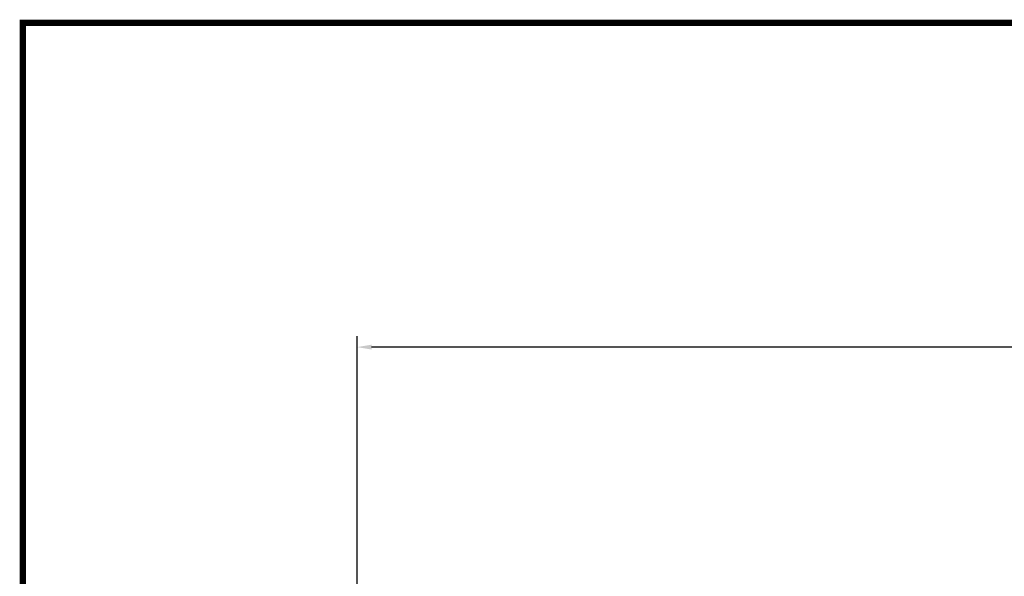
# Model space of a CAD drawing. Units: millimetres. Extents: x 7205 to 9546, y 7125 to 8751.
# Drawn here: x 7205 to 7851, y 8386 to 8751 of the extents above; entities that cross this region are included whole.
import ezdxf

# ---------------------------------------------------------------- set-up
doc = ezdxf.new("R2010")
doc.units = ezdxf.units.MM
doc.layers.add('A3OUTLIN$0$BORDER', color=7, linetype='Continuous')
doc.layers.add('DIM', color=3, linetype='Continuous')
doc.dimstyles.get("Standard").update_dxf_attribs({"dimtxt": 5, "dimasz": 3, "dimexe": 2.25, "dimexo": 1.25, "dimgap": 3, "dimtad": 1, "dimdsep": 46, "dimtxsty": 'Standard', "dimcen": -2, "dimclrd": 2, "dimclre": 2, "dimclrt": 3, "dimadec": 0, "dimazin": 0, "dimtfac": 0.6, "dimtdec": 1, "dimtmove": 0, "dimatfit": 3, "dimfxl": 0, "dimtolj": 1, "dimtzin": 0, "dimarcsym": 0})

# ---------------------------------------------------------------- blocks, each defined once
blk = doc.blocks.new('*D6')
at = {"layer": 'DEFPOINTS', "color": 0}
for p in [(7426.06, 8536.16), (7426.06, 8212.02), (8471.56, 8189.52)]:
    blk.add_point(p, dxfattribs=at)
at = {"layer": 'DIM', "color": 2, "lineweight": -2}
for p, q in [((7426.06, 8216.02), (7426.06, 8543.36)), ((8471.56, 8193.52), (8471.56, 8543.36)), ((8461.96, 8536.16), (7435.66, 8536.16))]:
    blk.add_line(p, q, dxfattribs=at)
at = {"layer": 'DIM', "color": 2}
for points in [[(7435.66, 8537.76), (7435.66, 8534.56), (7426.06, 8536.16)], [(8461.96, 8537.76), (8461.96, 8534.56), (8471.56, 8536.16)]]:
    blk.add_solid(points, dxfattribs=at)
at = {"layer": 'DIM', "color": 3, "insert": (7948.81, 8553.76), "char_height": 16, "attachment_point": 5}
blk.add_mtext('\\A1;1045.5', dxfattribs=at)

msp = doc.modelspace()

# ---------------------------------------------------------------- linework, layer by layer
at = {"layer": 'A3OUTLIN$0$BORDER', "const_width": 4.142}
msp.add_lwpolyline([(9544.167, 7127.416), (9544.167, 8748.694), (7206.924, 8748.694), (7206.924, 7127.416)], close=True, dxfattribs=at)

# ---------------------------------------------------------------- dimensions: what is measured, and where the dimension line sits
at = {"layer": 'DIM'}
dim = msp.add_linear_dim(base=(7426.058, 8536.156), p1=(8471.558, 8189.522), p2=(7426.058, 8212.022), dimstyle='Standard', override={"dimscale": 3.2, "dimtmove": 2}, dxfattribs=at)
dim.commit()
dim.dimension.update_dxf_attribs({"geometry": '*D6', "text_midpoint": (7948.808, 8553.756)})

doc.saveas('drawing.dxf')
